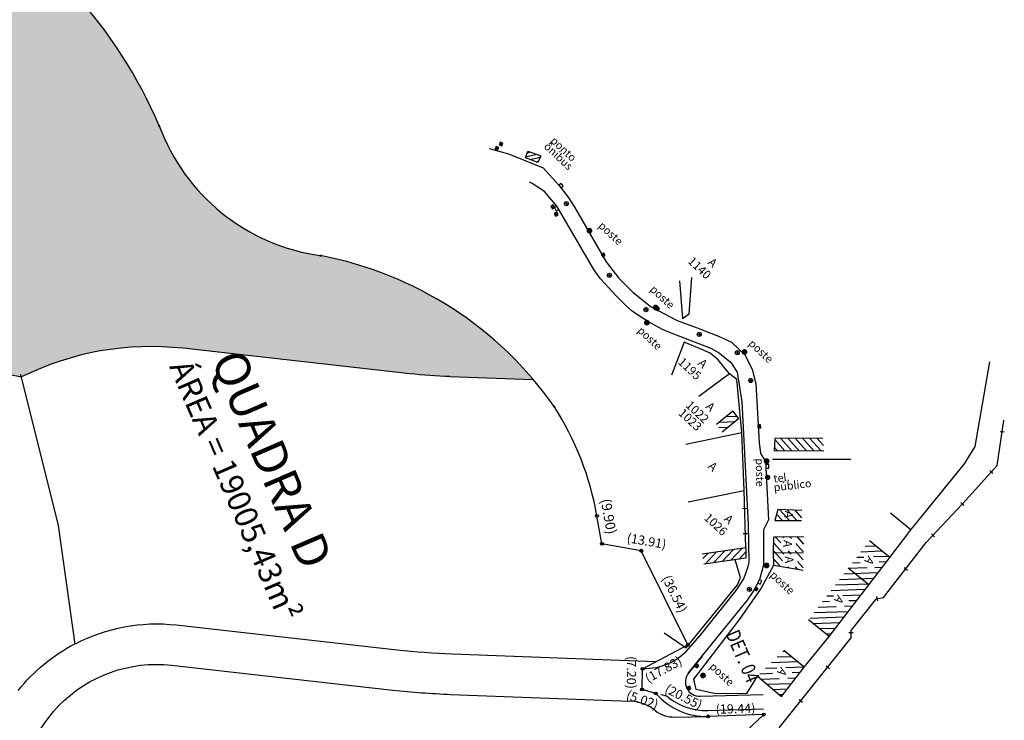
# Model space of a CAD drawing. Extents: x 174661 to 182158, y 1665779 to 1676893.
# Drawn here: x 179802 to 180145, y 1668296 to 1668540 of the extents above; entities that cross this region are included whole.
import ezdxf
from ezdxf.enums import TextEntityAlignment as Align

# ---------------------------------------------------------------- set-up
doc = ezdxf.new("R2010")
doc.units = 0
doc.header["$LTSCALE"] = 25
doc.header["$MEASUREMENT"] = 0
doc.layers.get('0').update_dxf_attribs({"linetype": 'CONTINUOUS'})
for name, color, linetype in [('Levantam-COMPLETO', 1, 'CONTINUOUS'), ('LEVANTAMENTO', 8, 'CONTINUOUS'), ('MEIO-FIO', 8, 'CONTINUOUS'), ('QUADRAS', 4, 'CONTINUOUS'), ('T', 4, 'CONTINUOUS')]:
    doc.layers.add(name, color=color, linetype=linetype)
doc.styles.add('ACENTO', font='ROMNS850.SHX', dxfattribs={"height": 2})
doc.styles.add('ROMANS', font='romans.shx', dxfattribs={"height": 2})

# ---------------------------------------------------------------- blocks, each defined once
blk = doc.blocks.new('-BLOBO')
at = {"color": 2}
for p, q in [((1, 0.8), (0, 0.8000000000000002)), ((0, 0.8000000000000002), (0, 0)), ((0, 0), (1, 0)), ((1, 0), (1, 0.8))]:
    blk.add_line(p, q, dxfattribs=at)
blk = doc.blocks.new('BLKMUR')
at = {"color": 3, "linetype": 'Continuous'}
blk.add_line((0, 0.0005000000000023874), (0, -0.0005000000000023874), dxfattribs=at)
blk = doc.blocks.new('*X149')
at = {"color": 0}
for p, q in [((520.3145334726237, 589.257444638312), (522.8499670635724, 591.7928782292609)), ((520.5421703323234, 586.8334310685622), (525.7083260277936, 591.9995867640324)), ((524.9195494388359, 588.5591597456252), (528.5666849920149, 592.2062952988041)), ((527.564814108603, 588.5527739859427), (529.4254239672365, 590.4133838445762)), ((527.8072948172468, 586.1436042651369), (529.6511178008528, 587.987427248743)), ((520.7698071920231, 584.4094174988123), (522.5283214162622, 586.1679317230514)), ((520.9974440517228, 581.9854039290625), (522.9321930463168, 583.9201529236566)), ((521.2250809114225, 579.5613903593127), (525.8805976807305, 584.2169071286206)), ((521.4527177711223, 577.1373767895628), (529.8768116344692, 585.5614706529097)), ((521.680354630822, 574.713363219813), (530.1025054680855, 583.1355140570765)), ((521.9079914905217, 572.2893496500632), (530.3281993017018, 580.7095574612433)), ((522.1356283502214, 569.8653360803133), (530.5562801892676, 578.2859879193595)), ((526.2822699178256, 571.360327218468), (530.7849522639096, 575.863009564552)), ((529.0488978042862, 571.475304675479), (531.0136243385517, 573.4400312097446)), ((529.29137851293, 569.0661349546732), (531.2422964131939, 571.0170528549371)), ((522.3632652099211, 567.4413225105635), (524.0124051119454, 569.0904624125878)), ((522.5909020696208, 565.0173089408137), (524.2949135253065, 566.7213203964993)), ((522.8185389293205, 562.5932953710638), (527.2433181597202, 567.0180746014635)), ((523.0461757890203, 560.169281801314), (531.470968487836, 568.5940745001298)), ((523.27381264872, 557.7452682315642), (531.6996405624781, 566.1710961453223)), ((525.3425130708642, 557.1623182242588), (531.9283126371201, 563.7481177905148)), ((528.2008720350854, 557.3690267590305), (532.1569847117622, 561.3251394357073)), ((531.0592309993066, 557.5757352938022), (532.3856567864044, 558.9021610808999))]:
    blk.add_line(p, q, dxfattribs=at)
blk = doc.blocks.new('*X150')
at = {"color": 0}
for p, q in [((524.04434157941, 537.3025937266577), (530.4570519360112, 543.715304083259)), ((524.1806072968775, 540.0905098735749), (527.59869297179, 543.5085955484873)), ((524.3168730143451, 542.878426020492), (524.7403340075688, 543.3018870137157)), ((528.8653327818614, 539.4719344996596), (533.3154109002323, 543.9220126180306)), ((531.6887787224643, 539.643730010813), (533.7060797582493, 541.661031046598)), ((531.9312594311082, 537.2345602900073), (533.9313106476826, 539.2346115065817)), ((523.9080758619424, 534.5146775797406), (526.6522860301236, 537.2588877479218)), ((528.1035268054744, 530.755177234924), (534.1565415371158, 536.8081919665653)), ((523.7718101444748, 531.7267614328234), (526.8947667387674, 534.8497180271161)), ((525.317859775398, 530.6211606342971), (529.826381023756, 535.1296818826551)), ((530.8891938355509, 530.8891938355509), (534.381772426549, 534.381772426549)), ((533.6748608656274, 531.0232104361778), (534.6070033159822, 531.9553528865326))]:
    blk.add_line(p, q, dxfattribs=at)
blk = doc.blocks.new('*X151')
at = {"color": 0}
for p, q in [((498.7286780804184, 573.716094581852), (499.6763245578856, 573.6331862580433)), ((500.5359595685669, 575.4401401352325), (504.1074398994476, 575.1276760942746)), ((502.0338223353246, 573.4269319282298), (505.9450747108883, 573.0847416851792)), ((495.1141151041216, 570.268003475091), (498.0331202379448, 570.0126236171074)), ((496.92139659227, 571.9920490284715), (497.4399432423633, 571.9466820750789)), ((501.7764065201616, 569.6851285030813), (503.2610089938831, 569.5552426167882)), ((503.5534636713192, 571.4118183433111), (507.7827095223291, 571.0418072760838)), ((496.3241256826184, 568.2799790713323), (501.4287574927729, 567.8333816564699)), ((498.2034450767452, 566.2333977338079), (502.6885819538059, 565.8409991027031)), ((506.6839769101278, 569.2557717285038), (509.6203443337698, 568.9988728669883)), ((507.3289085530635, 567.317185325604), (508.3688641972038, 567.226200996172)), ((500.082764470872, 564.1868163962837), (503.3892440349541, 563.8975369182464)), ((505.4966570519534, 565.5953243652857), (505.879054116079, 565.5618689572092))]:
    blk.add_line(p, q, dxfattribs=at)
blk = doc.blocks.new('*X152')
at = {"color": 0}
for p, q in [((491.7679067711086, 579.9715697469944), (496.7609558836356, 579.5347345532201)), ((493.7635794126442, 581.679133210145), (497.2991636226337, 581.3698096728297)), ((489.7722341295729, 578.2640062838439), (494.9316433504769, 577.8126164665237)), ((490.0919516015469, 576.3538724341212), (493.1023308173181, 576.0904983798272)), ((491.2007140219071, 574.3747060964023), (491.2730182841593, 574.3683802931307))]:
    blk.add_line(p, q, dxfattribs=at)
blk = doc.blocks.new('*X153')
at = {"color": 0}
for p, q in [((482.2961148707554, 605.2683527016711), (485.7863954366663, 604.962992719629)), ((478.6457773862663, 601.8233914588201), (484.5582221950037, 601.3061195643328)), ((480.4709461285108, 603.5458720802455), (486.4224320383086, 603.025184532004)), ((474.995439901777, 598.378430215969), (480.8298025083938, 597.8679896289905)), ((476.8206086440217, 600.1009108373946), (482.6940123516987, 599.5870545966617)), ((471.9168220111794, 594.8834499899368), (477.101382821784, 594.4298596936482)), ((473.1702711595325, 596.6559495945436), (478.9655926650889, 596.1489246613194)), ((473.6787739399657, 592.8471369750966), (475.2371729784791, 592.710794725977))]:
    blk.add_line(p, q, dxfattribs=at)
blk = doc.blocks.new('*X154')
at = {"color": 0}
for p, q in [((454.1686238225611, 589.4027957244883), (456.5413196545396, 591.7754915564667)), ((453.7515990678608, 586.3341205403385), (457.5648863418032, 590.1474078142808)), ((454.7483317298895, 584.6792027729176), (457.1478615871029, 587.078732630131))]:
    blk.add_line(p, q, dxfattribs=at)
blk = doc.blocks.new('*X155')
at = {"color": 0}
for p, q in [((491.2499999999999, 555.9960442958628), (491.2499999999999, 559.4610940695298)), ((487.4999999999999, 551.3230396991222), (487.4999999999999, 556.9748386961971)), ((489.3749999999999, 553.6595419974925), (489.3749999999999, 559.3113409945674)), ((485.6249999999999, 548.986537400752), (485.6249999999999, 554.638336397827)), ((481.8749999999999, 547.5280341290808), (481.8749999999999, 549.9653318010863)), ((483.7499999999999, 546.6500351023817), (483.7499999999999, 552.3018340994566))]:
    blk.add_line(p, q, dxfattribs=at)
blk = doc.blocks.new('-CX-INSP')
at = {"color": 2}
blk.add_lwpolyline([(-0.5, -0.5), (0.5, -0.5), (0.5, 0.5), (-0.5, 0.5)], close=True, dxfattribs=at)
blk.add_circle((0, 0), 0.3, dxfattribs=at)
blk = doc.blocks.new('*X156')
at = {"color": 0}
for p, q in [((507.9323515335164, 499.0935167686845), (508.7191815518838, 499.880346787052)), ((508.2566735246693, 497.6500718068711), (510.9992476114818, 500.3926458936836)), ((509.9082645426849, 497.5338958719203), (512.5709786029017, 500.1966099321372)), ((512.1883306022828, 498.0461949785519), (512.788879784158, 498.646744160427))]:
    blk.add_line(p, q, dxfattribs=at)

msp = doc.modelspace()

# ---------------------------------------------------------------- hatches: boundary and pattern name
at = {"layer": 'Levantam-COMPLETO'}
h = msp.add_hatch(color=254, dxfattribs=at)
h.paths.add_polyline_path([(179802.5502390165, 1668415.538661658, -0.1445360891496633), (179858.8546631152, 1668425.525666122), (179937.8247920183, 1668416.681043784, 0.02029230020554989), (179951.8261955699, 1668415.693518189), (179980.8192048804, 1668414.716985764, 0.1708335159454084), (179906.9705836817, 1668457.778076002, -0.9757425237391825), (179906.5760808234, 1668457.843429271, -0.2746662077925046), (179850.5743806782, 1668502.866310994, -0.976863214528102), (179850.4262309857, 1668503.237746085, 0.08470112094610077), (179820.7320381829, 1668549.306804316, -0.9988631863017378), (179820.4613527399, 1668549.601302506, -0.05900537119799575), (179798.6380715127, 1668579.790333785, -1.062194998798247), (179798.4654391593, 1668580.150357371, 0.1348944885810426), (179778.9253919675, 1668605.502801948, -1.03951750234243), (179778.6153710742, 1668605.755085426, -0.1096183506787041), (179745.7194404912, 1668650.888645613, -0.8685599871120777), (179745.5120376942, 1668651.226059876), (179710.048506194, 1668694.054844206, -0.9613961937971198), (179709.7816794272, 1668694.352427387, -0.03206595133538839), (179688.4957378921, 1668719.327675956, -0.9425837220387401), (179688.2383746068, 1668719.632972555, -0.2070082678920398), (179665.766314816, 1668781.186478915, -1.010365673431839), (179665.7941815829, 1668781.585485719, 0.2098766587829893), (179648.4831402874, 1668831.274615145, -1.068661851977024), (179648.2308893981, 1668831.583914305, -0.1466852607641314), (179632.8099779951, 1668877.30314051, -1.101386796664542), (179632.8352792936, 1668877.700477831, 0.2431457253696465), (179624.3134340338, 1668903.380127872, -1.091208020166701), (179624.0525831462, 1668903.68136529, -0.09962402017146793), (179605.6809069829, 1668944.057666738, -0.997066854149334), (179605.5895338181, 1668944.447088828, 0.1235133304079657), (179580.6483306079, 1668992.344234092, -1.131200748864517), (179580.4229345019, 1668992.671020508), (179562.0510720456, 1669027.888246655, -0.9751003385838852), (179561.8572441938, 1669028.238002399, 0.02259071765070476), (179542.8037310009, 1669057.530809264, -1.005488191179893), (179542.5724120659, 1669057.857132352, -0.0648929939756081), (179530.4579319561, 1669081.09356956, -0.3210888817763269), (179529.8973117098, 1669081.250455811), (179478.6686240995, 1669040.115172106, -0.4955718297297232), (179478.4766621782, 1669039.342952555, -0.7286764155409111), (179477.8501861212, 1669040.059660397), (179371.7834796608, 1669103.798769898), (179359.0575917343, 1669082.622015452), (179344.7275032189, 1669058.72810171), (179344.7064455249, 1669058.74073081), (179325.9202572277, 1669027.479218935), (179314.0680399195, 1669001.253947042), (179311.3104087842, 1668995.526832379), (179311.3118921396, 1668995.52594453), (179277.3777108143, 1668925.05062064), (179353.429553308, 1668869.414601675), (179373.9229784579, 1668734.50771903, -0.8020168098922559), (179374.2759559398, 1668733.597626588), (179400.4646557656, 1668694.386109805, -0.9896542545566566), (179401.0286432584, 1668693.560391957), (179565.2282752535, 1668458.447927347, -0.337783505212354), (179565.8346218521, 1668458.44152455), (179608.7784023444, 1668530.749027903, 0.171573000848927)])
h.paths.add_polyline_path([(179881.0084480121, 1668430.116995705), (179917.7688054895, 1668344.828700452), (179900.1864572967, 1668337.250481156), (179863.4260998193, 1668422.538776408)], flags=9)

# ---------------------------------------------------------------- linework, layer by layer
at = {"layer": 'Levantam-COMPLETO', "color": 7}
for p, q in [((180004.8177558527, 1668357.418118197, 164), (180003.0934558526, 1668367.163618197, 164)), ((180018.5234898376, 1668355.024981822, 164), (180004.8177558527, 1668357.418118197, 164)), ((180034.7392558526, 1668322.280318197, 164), (180018.5234898376, 1668355.024981822, 164)), ((180019.0010558526, 1668313.895218197, 164), (180034.7392558526, 1668322.280318197, 164)), ((180018.7867677011, 1668306.697989513, 164), (180019.0010558526, 1668313.895218197, 164)), ((180023.6013052224, 1668305.277503971, 164), (180018.7867677011, 1668306.697989513, 164)), ((180061.2524216541, 1668297.921230752, 164), (180041.8227408027, 1668297.319505384, 164)), ((180045.9132558527, 1668283.551718197, 164), (180061.2524216541, 1668297.921230752, 164))]:
    msp.add_line(p, q, dxfattribs=at)
for centre, radius in [((179850.5046536246, 1668503.05376269, 164), 0.2), ((179906.774134758, 1668457.815596936, 164), 0.2), ((179988.1646567559, 1668405.209814091, 164), 0.2), ((180003.0934558513, 1668367.163618204, 164), 0.5), ((180004.8177558526, 1668357.418118197, 164), 0.5), ((180018.5234898375, 1668355.024981822, 164), 0.5), ((180034.7392558525, 1668322.280318197, 164), 0.5), ((180019.0010558526, 1668313.895218197, 164), 0.5), ((180018.7867677012, 1668306.697989513, 164), 0.5), ((180023.6013052223, 1668305.277503971, 164), 0.5), ((180041.8227408025, 1668297.319505384, 164), 0.5), ((180061.2524216541, 1668297.921230752, 164), 0.5)]:
    msp.add_circle(centre, radius, dxfattribs=at)
for centre, radius, start, end in [((179700.5793098994, 1668439.257020788, 164), 162.9344437757685, 23.05088781242378, 42.55739080841063), ((179916.4632978421, 1668527.481932887, 164), 70.33689107567518, 200.3224055732251, 262.0821198898416), ((179882.7178013865, 1668331.330448334, 164), 128.7524756737188, 35.0162881430733, 79.23147262470482), ((179901.205772888, 1668349.136330553, 164), 103.4702036322733, 10.03366870749611, 32.81503755485026), ((180041.1044045036, 1668320.514547133, 164), 23.20616230147104, 221.0406794031425, 271.7738483971068)]:
    msp.add_arc(centre, radius, start, end, dxfattribs=at)
at = {"layer": 'LEVANTAMENTO'}
for p, q in [((179991.7128542986, 1668475.868014082, 328), (179993.110419751, 1668475.950541691, 328)), ((179992.3705707361, 1668476.604715782, 328), (179992.4527033135, 1668475.213839991, 328)), ((180006.7042365587, 1668450.915030154, 328), (180008.101802011, 1668450.997557762, 328)), ((180007.3619529962, 1668451.651731853, 328), (180007.4440855736, 1668450.260856063, 328)), ((180019.4471271561, 1668438.952480793, 328), (180020.8446926085, 1668439.035008401, 328)), ((180020.1048435938, 1668439.689182492, 328), (180020.1869761709, 1668438.298306701, 328)), ((180038.0571136672, 1668430.348941634, 328), (180039.4546791196, 1668430.431469242, 328)), ((180038.7148301048, 1668431.085643333, 328), (180038.7969626822, 1668429.694767542, 328)), ((180051.2780261939, 1668423.988379869, 328), (180052.6755916465, 1668424.070907478, 328)), ((180051.9357426315, 1668424.725081569, 328), (180052.017875209, 1668423.334205778, 328)), ((180055.9839569735, 1668414.276846031, 328), (180057.3815224258, 1668414.359373639, 328)), ((180056.641673411, 1668415.01354773, 328), (180056.7238059883, 1668413.62267194, 328)), ((180142.6124871566, 1668384.725024917, 328), (180144.872020959, 1668400.361942132, 328)), ((180144.872020959, 1668400.361942132, 328), (180145.0086575391, 1668400.643358984, 328)), ((180034.0651641912, 1668392.189342089, 328), (180053.5376353002, 1668396.200784444, 328)), ((180054.365082954, 1668376.023813651, 328), (180053.5376353002, 1668396.200784444, 328)), ((180064.2169081961, 1668386.865453951, 328), (180091.5190748281, 1668386.96329541, 328)), ((180130.4872689322, 1668371.372218882, 328), (180142.6124871566, 1668384.725024917, 328)), ((180034.8926118451, 1668372.012371296, 328), (180054.365082954, 1668376.023813651, 328)), ((180055.0006309205, 1668356.013490721, 328), (180054.365082954, 1668376.023813651, 328)), ((180112.5087056475, 1668362.33341906, 328), (180105.3586979821, 1668368.095429953, 328)), ((180117.8659668534, 1668357.880399144, 328), (180130.4872689322, 1668371.372218882, 328)), ((180064.5912279134, 1668354.454908249, 328), (180064.7480444513, 1668359.894270212, 328)), ((180064.7480444513, 1668359.894270212, 328), (180075.1413954339, 1668360.012004824, 328)), ((180105.1654969133, 1668352.696551027, 328), (180098.0154892479, 1668358.45856192, 328)), ((180102.9996559536, 1668338.733400417, 328), (180117.8659668534, 1668357.880399144, 328)), ((180055.0006309205, 1668356.013490721, 328), (180039.7913201815, 1668353.807469183, 328)), ((180064.6717005096, 1668349.960609175, 328), (180064.5912279134, 1668354.454908249, 328)), ((180064.5912279134, 1668354.454908249, 328), (180074.9838076226, 1668354.282012113, 328)), ((180064.6717005096, 1668349.960609175, 328), (180074.9308586887, 1668348.291693496, 328)), ((180097.7806827651, 1668343.136767295, 328), (180090.6306750997, 1668348.898778188, 328)), ((180055.5100808101, 1668341.527573963, 328), (180056.9076462625, 1668341.610101571, 328)), ((180056.1677972476, 1668342.264275662, 328), (180056.249929825, 1668340.873399872, 328)), ((180091.672421307, 1668327.187907086, 328), (180100.2424981512, 1668338.06121826, 328)), ((180100.2424981512, 1668338.06121826, 328), (180100.4074366378, 1668338.261548726, 328)), ((180100.4074366378, 1668338.261548726, 328), (180102.9996559536, 1668338.733400417, 328)), ((180083.9590742026, 1668325.195088869, 328), (180076.809066537, 1668330.957099763, 328)), ((180091.68349388, 1668324.641158689, 328), (180091.672421307, 1668327.187907086, 328)), ((180066.5558225512, 1668293.270553696, 328), (180091.68349388, 1668324.641158689, 328)), ((180075.3118346385, 1668314.464836825, 328), (180068.1618269732, 1668320.226847719, 328))]:
    msp.add_line(p, q, dxfattribs=at)
at = {"layer": 'LEVANTAMENTO', "elevation": 328}
msp.add_lwpolyline([(179983.5457234269, 1668492.612459179), (179982.4870835026, 1668490.283247684), (179978.1553177133, 1668491.841222474), (179979.0183514132, 1668494.240786242)], close=True, dxfattribs=at)
for points, const_width in [([(180000.0912733052, 1668466.848476399, 1), (180000.8226182559, 1668466.166468655, 1)], 1), ([(180023.2057949334, 1668440.074130395, 1), (180023.9371398839, 1668439.392122651, 1)], 1), ([(180020.1207349882, 1668434.809904229, 1), (180020.8520799389, 1668434.127896484, 1)], 1), ([(180054.1463922145, 1668424.589334953, 1), (180054.8777371652, 1668423.907327209, 1)], 1), ([(180061.8565976528, 1668386.580704695, 1), (180062.5879426034, 1668385.898696951, 1)], 1), ([(180062.2437914009, 1668380.865112988, 1), (180062.9294272922, 1668380.225730728, 1)], 0.9375), ([(180061.8179439579, 1668350.211221514, 1), (180062.5492889087, 1668349.529213769, 1)], 1), ([(180039.680168854, 1668311.892961552, 1), (180040.4115138046, 1668311.210953808, 1)], 1)]:
    msp.add_lwpolyline(points, format="xyb", close=True, dxfattribs=dict(at, const_width=const_width))
for points in [[(180031.8081234931, 1668449.089194508), (180032.9359258115, 1668435.876351209), (180035.1842531105, 1668437.504342719), (180036.1335127306, 1668450.225056628)], [(180053.5376353002, 1668396.200784444), (180051.8628817941, 1668414.686172016), (180049.2984934274, 1668416.619504193), (180045.3666055446, 1668421.507181318), (180042.548074752, 1668423.849796559), (180039.5759503122, 1668425.099565064), (180033.5084262983, 1668427.644326416), (180029.0866509237, 1668416.135303616)], [(180112.5087056475, 1668362.33341906), (180131.2191895772, 1668385.287436924), (180134.8965659502, 1668391.318791665), (180140.0095970941, 1668420.853193964)], [(180049.2984934274, 1668416.619504193), (180038.6059154837, 1668408.731568888)], [(180050.464652949, 1668403.58279721), (180050.464652949, 1668403.58279721), (180044.7966354622, 1668398.950128321)], [(180050.464652949, 1668403.58279721), (180052.3853333925, 1668400.935730411), (180046.7173159057, 1668396.303061523)], [(180081.8451839422, 1668394.25150282), (180065.0401504106, 1668394.15140353), (180064.8809392118, 1668389.875149585), (180082.1815681577, 1668389.778432478)], [(180074.4627898058, 1668369.060447924), (180066.081099965, 1668369.418976454), (180065.1269749671, 1668365.517562545), (180074.3359608235, 1668365.561024306)], [(180055.3687459606, 1668305.275385156), (180059.0257839734, 1668311.342114338), (180067.4123948952, 1668304.243229479), (180075.3118346385, 1668314.464836825), (180083.9590742026, 1668325.195088869), (180097.7806827651, 1668343.136767295), (180105.1654969133, 1668352.696551027), (180112.5087056475, 1668362.33341906)], [(180055.0006309205, 1668356.013490721), (180055.012139151, 1668352.44082819), (180040.2990740596, 1668350.30678418)], [(180026.4506284074, 1668326.383197192), (180034.2311281186, 1668321.184456591), (180052.0326930739, 1668343.157938226), (180053.1469307843, 1668345.654819145), (180051.2282835909, 1668351.892002079)], [(180055.3687459606, 1668305.275385156), (180044.4753633348, 1668305.218464426), (180037.6211449149, 1668306.686485833), (180036.8516994269, 1668310.324670221), (180052.8225695674, 1668331.232373035), (180060.0652762533, 1668341.457941619), (180064.6717005096, 1668349.960609175)]]:
    msp.add_lwpolyline(points, dxfattribs=at)
at = {"layer": 'LEVANTAMENTO'}
for centre in [(179992.411637025, 1668475.909277886, 328), (180007.4030192849, 1668450.956293958, 328), (180020.1459098825, 1668438.993744596, 328), (180038.7558963934, 1668430.390205438, 328), (180051.9768089202, 1668424.029643673, 328), (180056.6827396997, 1668414.318109835, 328), (180056.2088635363, 1668341.568837767, 328)]:
    msp.add_circle(centre, 0.7, dxfattribs=at)
at = {"layer": 'MEIO-FIO', "linetype": 'Continuous'}
for p, q in [((179990.1081718799, 1668473.286686548, 328), (179989.1407792675, 1668475.035203787, 328)), ((180002.0002268392, 1668453.02473825, 328), (179990.1081718799, 1668473.286686548, 328)), ((180004.2726843159, 1668449.705054979, 328), (180002.0002268392, 1668453.02473825, 328)), ((180009.7882995214, 1668443.857346206, 328), (180004.2726843159, 1668449.705054979, 328)), ((180012.9889843579, 1668440.579970948, 328), (180009.7882995214, 1668443.857346206, 328)), ((180015.4838950661, 1668438.36685876, 328), (180012.9889843579, 1668440.579970948, 328)), ((180020.7905799757, 1668434.916776548, 328), (180015.4838950661, 1668438.36685876, 328)), ((180025.9231030594, 1668432.098105975, 328), (180020.7905799757, 1668434.916776548, 328)), ((180027.7997542351, 1668431.219053437, 328), (180025.9231030594, 1668432.098105975, 328)), ((180042.8862050758, 1668425.47337036, 328), (180027.7997542351, 1668431.219053437, 328)), ((180045.3041327631, 1668424.127841951, 328), (180042.8862050758, 1668425.47337036, 328)), ((180050.0368921446, 1668420.21480673, 328), (180045.3041327631, 1668424.127841951, 328)), ((180052.0393266098, 1668417.171542658, 328), (180050.0368921446, 1668420.21480673, 328)), ((180053.7479166483, 1668406.918827258, 328), (180052.0393266098, 1668417.171542658, 328)), ((180055.9302631779, 1668364.224367949, 328), (180053.7479166483, 1668406.918827258, 328)), ((180056.105737937, 1668351.090107383, 328), (180055.9302631779, 1668364.224367949, 328)), ((180055.764418121, 1668349.517364943, 328), (180056.105737937, 1668351.090107383, 328)), ((180054.2808373968, 1668345.216813673, 328), (180055.764418121, 1668349.517364943, 328)), ((180051.6114885025, 1668341.137366102, 328), (180054.2808373968, 1668345.216813673, 328)), ((180039.0514531753, 1668325.448708317, 164), (180051.6114885025, 1668341.137366102, 164)), ((180035.0253555672, 1668312.44330499, 164), (180054.9182824024, 1668337.151204652, 164)), ((180034.9215203188, 1668320.778985212, 164), (180039.0514531753, 1668325.448708317, 164)), ((180039.6978114014, 1668318.246702896, 164), (180034.7349376242, 1668312.082592992, 328)), ((180039.0747340509, 1668304.31007285, 164), (180061.0044998457, 1668304.989292502, 164)), ((180041.730057841, 1668299.3899172, 164), (180061.1592881151, 1668299.991689017, 164))]:
    msp.add_line(p, q, dxfattribs=at)
at = {"layer": 'MEIO-FIO', "linetype": 'Continuous', "elevation": 328}
for points in [[(179965.481808469, 1668495.171531102), (179972.2207328394, 1668493.317414782), (179984.3443462899, 1668488.413575276), (179989.7949937788, 1668482.339309233)], [(179989.1407792675, 1668475.035203787), (179984.7837362242, 1668480.204497831), (179980.5465735435, 1668482.993575352), (179979.5992382, 1668483.417575054)], [(179989.7949937788, 1668482.339309233), (179993.0067506293, 1668478.238039316), (179995.1390482163, 1668474.900020143), (180006.2444168114, 1668455.608238101), (180010.6423978576, 1668450.09721744), (180015.7382702867, 1668444.984138507), (180021.9853402129, 1668440.032234394), (180031.0478986683, 1668435.196301574), (180037.9911267326, 1668432.658052956), (180045.4013794841, 1668429.712999788), (180049.9771545414, 1668427.641864924), (180054.7419336581, 1668423.156134552), (180057.2264758462, 1668418.159207985), (180058.491506492, 1668413.194709777), (180059.5614675879, 1668392.678096185), (180060.1221925667, 1668388.877675091), (180061.8587541171, 1668386.093286651), (180062.8187000208, 1668365.728490903), (180061.1076563087, 1668362.248525757), (180061.1571408218, 1668354.061214399), (180061.0947979205, 1668349.948952933), (180059.6980558919, 1668344.984932717)], [(180059.6980558919, 1668344.984932717), (180057.8476939642, 1668341.340908329), (180054.9182824024, 1668337.151204652)]]:
    msp.add_lwpolyline(points, dxfattribs=at)
at = {"layer": 'MEIO-FIO', "linetype": 'Continuous'}
for centre, radius, start, end in [((180019.9400351845, 1668334.028706084, 164), 20, 267.8455175714738, 318.5102506665354), ((180038.9199457816, 1668309.307676335, 164), 5, 141.1616188991274, 271.7740263574625), ((180025.1003374274, 1668299.810521014, 164), 5, 52.44489349767569, 87.84551757147383), ((180041.0736299892, 1668320.585917721, 164), 21.20616230147013, 232.4448934976757, 271.7738483971068)]:
    msp.add_arc(centre, radius, start, end, dxfattribs=at)
at = {"layer": 'QUADRAS', "color": 7, "elevation": 164}
for points in [[(179951.82619557, 1668415.693518189, -0.02029230020560724), (179937.8247920183, 1668416.681043784), (179858.8546631151, 1668425.525666122, 0.1445360891499358), (179802.5502390164, 1668415.538661659)], [(180023.5350471404, 1668316.310867395), (179952.6213924296, 1668318.978677744, -0.01848509766207271), (179933.4418693608, 1668320.411528489), (179856.4024357073, 1668329.039913742, 0.1490039286896722), (179821.1853069691, 1668322.475024586, -0.3485199999929505)], [(179801.3949802047, 1668306.324687962), (179801.3949802048, 1668306.324687962, -0.1052165293031978), (179821.1228907643, 1668322.59985581), (179821.1228907642, 1668322.59985581)], [(179767.5067803251, 1668201.815482795, 0.3485199300818935), (179802.5803790775, 1668261.417408573, -0.4895926184482787), (179854.844177362, 1668315.126903727), (179931.8836110155, 1668306.498518474, 0.01848509766206658), (179952.0950702537, 1668304.988574545), (180014.5660233569, 1668302.638383233)], [(180023.3529411743, 1668299.377670971, 0.1767483652947836), (180030.1788102539, 1668297.091491651), (180041.8227408028, 1668297.319505382)]]:
    msp.add_lwpolyline(points, format="xyb", dxfattribs=at)
for points in [[(179821.1853071952, 1668322.475022948), (179821.1853071951, 1668322.475022948), (179815.4735352141, 1668363.861096326), (179802.3226163728, 1668416.448877122)], [(179951.82619557, 1668415.693518189), (179980.8192099038, 1668414.716985595)]]:
    msp.add_lwpolyline(points, dxfattribs=at)
at = {"layer": 'QUADRAS', "color": 7}
for centre, radius, start, end in [((179868.5962566447, 1668747.178391441, 164), 338.1523130401952, 219.7944399652364, 258.736909195387), ((180014.0021140904, 1668287.64898677, 164), 15, 51.43599691477387, 87.84551757314091)]:
    msp.add_arc(centre, radius, start, end, dxfattribs=at)

# ---------------------------------------------------------------- block references
at = {"layer": 'LEVANTAMENTO'}
for name, p, rotation in [('-CX-INSP', (179968.1926537903, 1668495.184086733, 328), 157.9773263736606), ('-CX-INSP', (179969.6383215725, 1668496.719673156, 328), 157.9773263736606), ('*X156', (179282.4106894034, 1668344.993167924, 328), 327.5549688542955), ('-CX-INSP', (179987.6747669063, 1668474.812096734, 328), 306.6118735432236), ('-CX-INSP', (179988.8751598167, 1668472.287053989, 328), 299.7511400069616), ('-CX-INSP', (180005.2717072121, 1668458.056324299, 328), 296.7255450397511), ('-CX-INSP', (180024.214810051, 1668439.241204532, 328), 338.1985850402262), ('*X154', (179314.175077844, 1668280.508442641, 328), 316.9992648195799), ('*X153', (179314.175077844, 1668280.508442641, 328), 316.9992648195799), ('-CX-INSP', (180059.6421052089, 1668398.353946569, 328), 92.98532545473245), ('*X152', (179314.175077844, 1668280.508442641, 328), 316.9992648195799), ('*X151', (179314.175077844, 1668280.508442641, 328), 316.9992648195799), ('*X155', (179314.175077844, 1668280.508442641, 328), 316.9992648195799), ('*X149', (179314.175077844, 1668280.508442641, 328), 316.9992648195799), ('-CX-INSP', (180058.5348386612, 1668341.681871913, 328), 329.9925451622501), ('*X150', (179314.175077844, 1668280.508442641, 328), 316.9992648195799), ('-CX-INSP', (180037.8667638051, 1668314.872070501, 328), 322.8338665222601), ('-CX-INSP', (180035.1936722846, 1668307.210937574, 328), 294.7289152215451)]:
    msp.add_blockref(name, p, dxfattribs=dict(at, rotation=rotation))
at = {"layer": 'LEVANTAMENTO', "yscale": 1500.00000000003, "zscale": 1500}
for p, xscale, rotation in [((180144.3118712728, 1668396.485472454, 328), 1499.999999999955, 81.77767537100257), ((180140.5167891671, 1668382.417153153, 328), 1500.000000000093, 47.75850461731893), ((180130.4320544615, 1668371.313196153, 328), 1500.00000000004, 46.9093283503809), ((180054.5630850073, 1668369.789689341, 328), 1500.000000000055, 91.81916000473574), ((180054.8412579162, 1668361.031373643, 328), 1500.000000000055, 91.81916000473574), ((180120.1847311628, 1668360.359093487, 328), 1500.00000000004, 46.9093283503809), ((180110.7483936008, 1668348.713352462, 328), 1499.999999999942, 52.17315054868402), ((180100.6728558485, 1668338.309861962, 328), 1499.999999999934, 10.31638021081635), ((180091.675143167, 1668326.561865403, 328), 1500.000000000032, 90.24910498278292), ((180083.5067488033, 1668314.432913103, 328), 1500.000000000021, 51.30547623663024), ((180074.129227885, 1668302.725560651, 328), 1500.000000000021, 51.30547623663024)]:
    msp.add_blockref('BLKMUR', p, dxfattribs=dict(at, xscale=xscale, rotation=rotation))
at = {"layer": 'MEIO-FIO', "linetype": 'Continuous', "yscale": 1.249999999974534, "zscale": 1.25}
for p, xscale, rotation in [((179989.7949937788, 1668482.339309233, 328), 1.249999999990928, 308.2675884682544), ((179988.2661216988, 1668474.550462477, 328), 1.249999999965601, 298.9955251252904), ((180061.9362595912, 1668385.028318153, 328), 1.249999999867085, 270.683859253555), ((180059.698055892, 1668344.984932717, 328), 1.25000000015316, 242.9867019588122)]:
    msp.add_blockref('-BLOBO', p, dxfattribs=dict(at, xscale=xscale, rotation=rotation))

# ---------------------------------------------------------------- texts
at = {"style": 'ROMANS', "width": 0.8}
msp.add_text('DET. 04', height=5, rotation=293.3166666667529, dxfattribs=at).set_placement((180047.846071166, 1668326.035193695, 164))
at = {"layer": 'Levantam-COMPLETO', "color": 7, "style": 'ROMANS'}
for s, height, rotation, p in [('(9.90)', 3.5, 280.0672452516267, (180005.445757057, 1668366.644549997, 164)), ('(13.91)', 3.2, 350.094182621301, (180020.1159609234, 1668356.817547296, 164)), ('(36.54)', 3.2, 296.3449285197733, (180028.7301607722, 1668339.267938347, 164)), ('(7.20)', 3.2, 269.6737600410863, (180013.5064290024, 1668312.608470668, 328)), ('(17.83)', 3.2, 29.31027296300073, (180027.0190149461, 1668312.26586847, 328)), ('(5.02)', 3.2, 341.4759858936721, (180018.3974463088, 1668301.601210316, 328)), ('(20.55)', 3.2, 332.9756507430525, (180032.5725040065, 1668302.695799435, 328)), ('(19.44)', 3.2, 1.774026352415886, (180051.4283053301, 1668298.389183624, 164))]:
    msp.add_text(s, height=height, rotation=rotation, dxfattribs=at).set_placement(p, align=Align.CENTER)
at = {"layer": 'LEVANTAMENTO', "style": 'ACENTO'}
for s, height, rotation, p in [('ponto', 2.75, 316.9992648195734, (179986.6366804601, 1668497.568758786, 328)), ('ônibus', 2.75, 316.9992648195734, (179984.3443896065, 1668495.527527829, 328)), ('poste', 2.75, 316.9992648195734, (180003.3605821559, 1668467.93962251, 328)), ('1140', 3, 316.9992648195734, (180034.5125327304, 1668455.540702941, 328)), ('A', 3, 316.9992648195734, (180041.473968997, 1668455.125269009, 328)), ('poste', 2.75, 316.9992648195734, (180021.3449587458, 1668445.769764845, 328)), ('poste', 2.75, 316.9992648195734, (180016.9809115274, 1668431.42743125, 328)), ('poste', 2.75, 316.9992648195734, (180055.702858116, 1668426.913844833, 328)), ('1195', 3, 316.9992648195734, (180031.095820683, 1668420.433717155, 328)), ('A', 3, 316.9992648195734, (180038.0572569497, 1668420.018283223, 328)), ('1022', 3, 316.9992648195734, (180033.7455419426, 1668405.355934393, 328)), ('A', 3, 316.9992648195734, (180040.7069782093, 1668404.94050046, 328)), ('1023', 3, 316.9992648195734, (180031.2330601701, 1668402.661696866, 328)), ('A', 3, 316.9992648195734, (180041.5375728494, 1668384.140217766, 328)), ('poste', 2.75, 270.8577554579445, (180058.4305661808, 1668387.14761695, 328)), ('tel.', 2.75, 6.86303179636568, (180064.7572756167, 1668378.730275148, 328)), ('público', 2.75, 6.86303179636568, (180064.8401978356, 1668375.661994672, 328)), ('A', 3, 264.0200117636877, (180068.5889912717, 1668369.025902773, 328)), ('1026', 3, 316.9992648195734, (180040.1537745173, 1668366.17626788, 328)), ('A', 3, 316.9992648195734, (180047.1152107841, 1668365.760833947, 328)), ('A', 3, 264.0200117636877, (180068.1567392539, 1668358.81708187, 328)), ('A', 3, 270.2202329484452, (180068.5907124656, 1668353.105427908, 328)), ('A', 3, 232.7466767380297, (180097.6575785329, 1668353.440557852, 328)), ('poste', 2.75, 316.9992648195734, (180063.1551325074, 1668346.263871926, 328)), ('A', 3, 232.7466767380297, (180087.0302497271, 1668339.852438772, 328)), ('poste', 2.75, 316.9992648195734, (180042.0896837219, 1668314.367771904, 328)), ('A', 3, 232.7466767380297, (180067.2207558696, 1668314.731689198, 328))]:
    msp.add_text(s, height=height, rotation=rotation, dxfattribs=at).set_placement(p)
at = {"layer": 'T', "color": 7, "width": 458.324, "attachment_point": 1, "rotation": 293.3166666650707, "style": 'ROMANS'}
for s, insert, char_height in [('{\\fArial|b0|i0|c0|p34;QUADRA D}', (179879.4408921162, 1668426.174563903, 164), 12), ('{\\fArial|b0|i0|c0|p34;\\C3;ÁREA = 19005,43m²}', (179861.2504274067, 1668422.372412595, 164), 8)]:
    msp.add_mtext(s, dxfattribs=dict(at, insert=insert, char_height=char_height))

doc.saveas('drawing.dxf')
